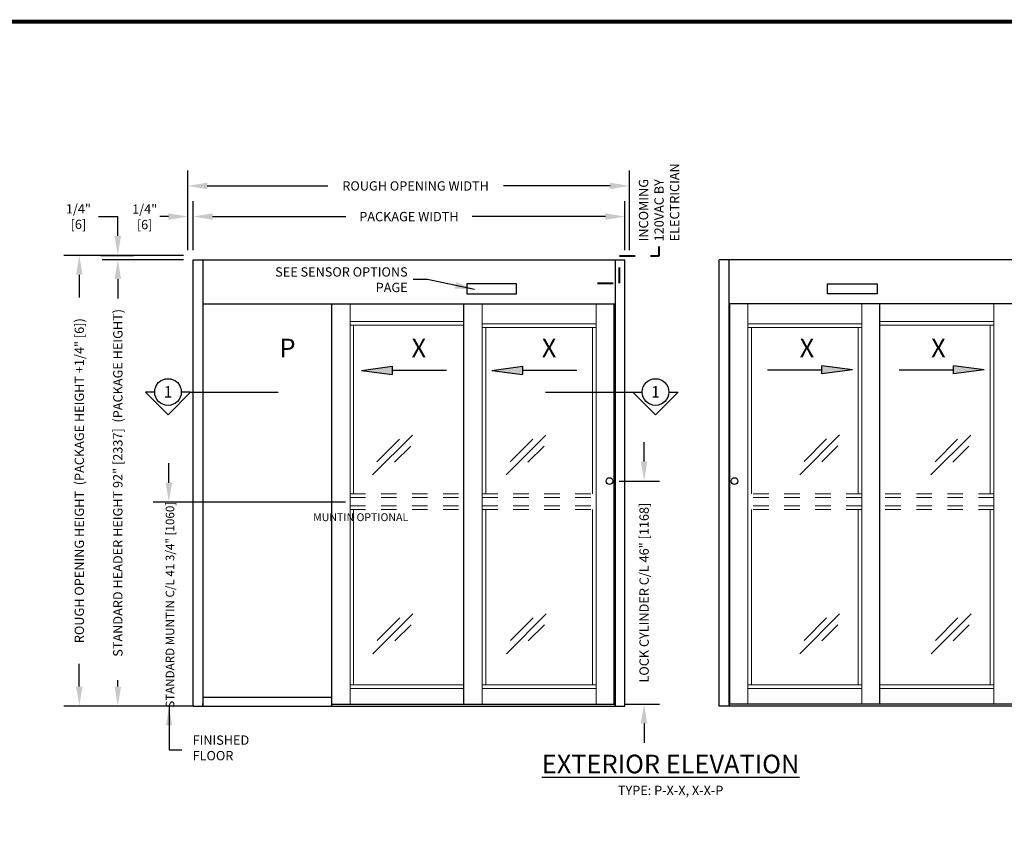
# Model space of a CAD drawing. Units: inches. Extents: x 0 to 16.5, y 0 to 10.5.
# Drawn here: x 3.9 to 10.2, y 5.2 to 10.5 of the extents above; entities that cross this region are included whole.
import ezdxf
from ezdxf.enums import TextEntityAlignment as Align

# ---------------------------------------------------------------- set-up
doc = ezdxf.new("R2010")
doc.units = ezdxf.units.IN
doc.header["$MEASUREMENT"] = 0
doc.linetypes.add('HIDDEN2', pattern=[0.1875, 0.125, -0.0625])
for name, color, linetype in [('DIMENSIONS', 7, 'Continuous'), ('LAYER_1', 7, 'Continuous'), ('TITLE', 7, 'Continuous')]:
    doc.layers.add(name, color=color, linetype=linetype)
doc.styles.add('Arial', font='arial.ttf')
doc.styles.get("Standard").update_dxf_attribs({"font": 'arial.ttf'})
doc.dimstyles.new('ARCHITECTURAL', dxfattribs={"dimtxt": 0.06, "dimasz": 0.125, "dimexe": 0.1, "dimexo": 0.0625, "dimgap": 0.0625, "dimtad": 0, "dimtih": 1, "dimtoh": 1, "dimdec": 4, "dimzin": 0, "dimdsep": 46, "dimlunit": 4, "dimtxsty": 'Arial', "dimcen": 0.0625, "dimclrd": 5, "dimclre": 5, "dimadec": 0, "dimazin": 0, "dimtfac": 1, "dimtdec": 4, "dimtofl": 0, "dimtmove": 1, "dimatfit": 3, "dimfxl": 1, "dimfrac": 2, "dimtolj": 1, "dimtzin": 0, "dimarcsym": 0})

# ---------------------------------------------------------------- blocks, each defined once
blk = doc.blocks.new('ARROW')
at = {"layer": 'LAYER_1'}
h = blk.add_hatch(color=256, dxfattribs=at)
h.dxf.hatch_style = 1
h.paths.add_polyline_path([(-0.3496, 0.0261), (-0.5479, 0), (-0.3496, -0.0261)])
for p, q in [((-0.5479, 0), (-0.3496, 0.0261)), ((-0.5479, 0), (-0.3496, -0.0261)), ((-0.3496, 0.0261), (-0.3496, -0.0261)), ((0, 0), (-0.3496, 0))]:
    blk.add_line(p, q, dxfattribs=at)
blk = doc.blocks.new('*D55')
at = {"layer": 'Defpoints', "color": 0, "transparency": 16777216}
for p in [(2.8743, 6.2338), (3.6864, 6.2338), (2.0267, 1.5047)]:
    blk.add_point(p, dxfattribs=at)
at = {"layer": 'DIMENSIONS', "color": 5, "lineweight": -2, "transparency": 16777216}
for p, q in [((2.9368, 6.2338), (3.7864, 6.2338)), ((3.6864, 6.1088), (3.6864, 5.5349)), ((3.6864, 1.6297), (3.6864, 2.2037)), ((2.0892, 1.5047), (3.7864, 1.5047))]:
    blk.add_line(p, q, dxfattribs=at)
at = {"layer": 'DIMENSIONS', "color": 5, "transparency": 16777216}
for points in [[(3.6656, 6.1088), (3.7073, 6.1088), (3.6864, 6.2338)], [(3.6656, 1.6297), (3.7073, 1.6297), (3.6864, 1.5047)]]:
    blk.add_solid(points, dxfattribs=at)
at = {"layer": 'DIMENSIONS', "color": 0, "transparency": 16777216, "insert": (3.6864, 3.8693), "char_height": 0.06, "attachment_point": 5, "rotation": 90, "style": 'Arial'}
blk.add_mtext('\\A1;STANDARD CLEAR DOOR HEIGHT 82 7/8" [2105]  (HEADER HEIGHT - 9 1/8" [231])', dxfattribs=at)
blk = doc.blocks.new('*D56')
at = {"layer": 'Defpoints', "color": 0, "transparency": 16777216}
for p in [(4.9776, 8.9162), (4.492, 6.0412), (5.0401, 6.0412)]:
    blk.add_point(p, dxfattribs=at)
at = {"layer": 'DIMENSIONS', "color": 5, "lineweight": -2, "transparency": 16777216}
for p, q in [((4.9151, 8.9162), (4.392, 8.9162)), ((4.492, 8.7912), (4.492, 8.7497)), ((4.492, 6.1662), (4.492, 6.2077)), ((4.9776, 6.0412), (4.392, 6.0412))]:
    blk.add_line(p, q, dxfattribs=at)
at = {"layer": 'DIMENSIONS', "color": 5, "transparency": 16777216}
for points in [[(4.4711, 8.7912), (4.5128, 8.7912), (4.492, 8.9162)], [(4.4711, 6.1662), (4.5128, 6.1662), (4.492, 6.0412)]]:
    blk.add_solid(points, dxfattribs=at)
at = {"layer": 'DIMENSIONS', "color": 0, "transparency": 16777216, "insert": (4.492, 7.4787), "char_height": 0.06, "attachment_point": 5, "rotation": 90, "style": 'Arial'}
blk.add_mtext('\\A1;STANDARD HEADER HEIGHT 92" [2337]  (PACKAGE HEIGHT) ', dxfattribs=at)
blk = doc.blocks.new('*D57')
at = {"layer": 'Defpoints', "color": 0, "transparency": 16777216}
for p in [(7.7589, 9.1941), (4.9776, 8.9162), (7.7589, 8.9162)]:
    blk.add_point(p, dxfattribs=at)
at = {"layer": 'DIMENSIONS', "color": 5, "lineweight": -2, "transparency": 16777216}
for p, q in [((4.9776, 8.9787), (4.9776, 9.2941)), ((7.7589, 8.9787), (7.7589, 9.2941)), ((5.1026, 9.1941), (5.9607, 9.1941)), ((7.6339, 9.1941), (6.7757, 9.1941))]:
    blk.add_line(p, q, dxfattribs=at)
at = {"layer": 'DIMENSIONS', "color": 5, "transparency": 16777216}
for points in [[(5.1026, 9.215), (5.1026, 9.1733), (4.9776, 9.1941)], [(7.6339, 9.215), (7.6339, 9.1733), (7.7589, 9.1941)]]:
    blk.add_solid(points, dxfattribs=at)
at = {"layer": 'DIMENSIONS', "color": 0, "transparency": 16777216, "insert": (6.3682, 9.1941), "char_height": 0.06, "attachment_point": 5, "style": 'Arial'}
blk.add_mtext('\\A1;PACKAGE WIDTH', dxfattribs=at)
blk = doc.blocks.new('*D58')
at = {"layer": 'Defpoints', "color": 0, "transparency": 16777216}
for p in [(7.7897, 9.3916), (4.9429, 8.9162), (7.7897, 8.9162)]:
    blk.add_point(p, dxfattribs=at)
at = {"layer": 'DIMENSIONS', "color": 5, "lineweight": -2, "transparency": 16777216}
for p, q in [((4.9429, 8.9787), (4.9429, 9.4916)), ((7.7897, 8.9787), (7.7897, 9.4916)), ((5.0679, 9.3916), (5.8456, 9.3916)), ((7.6647, 9.3916), (6.977, 9.3916))]:
    blk.add_line(p, q, dxfattribs=at)
at = {"layer": 'DIMENSIONS', "color": 5, "transparency": 16777216}
for points in [[(5.0679, 9.4125), (5.0679, 9.3708), (4.9429, 9.3916)], [(7.6647, 9.4125), (7.6647, 9.3708), (7.7897, 9.3916)]]:
    blk.add_solid(points, dxfattribs=at)
at = {"layer": 'DIMENSIONS', "color": 0, "transparency": 16777216, "insert": (6.4113, 9.3916), "char_height": 0.06, "attachment_point": 5, "style": 'Arial'}
blk.add_mtext('\\A1;ROUGH OPENING WIDTH', dxfattribs=at)
blk = doc.blocks.new('*D59')
at = {"layer": 'Defpoints', "color": 0, "transparency": 16777216}
for p in [(4.9776, 8.9441), (4.2438, 6.0412), (4.9776, 6.0412)]:
    blk.add_point(p, dxfattribs=at)
at = {"layer": 'DIMENSIONS', "color": 5, "lineweight": -2, "transparency": 16777216}
for p, q in [((4.9151, 8.9441), (4.1438, 8.9441)), ((4.2438, 8.8191), (4.2438, 8.6725)), ((4.2438, 6.1662), (4.2438, 6.3128)), ((4.9151, 6.0412), (4.1438, 6.0412))]:
    blk.add_line(p, q, dxfattribs=at)
at = {"layer": 'DIMENSIONS', "color": 5, "transparency": 16777216}
for points in [[(4.2229, 8.8191), (4.2646, 8.8191), (4.2438, 8.9441)], [(4.2229, 6.1662), (4.2646, 6.1662), (4.2438, 6.0412)]]:
    blk.add_solid(points, dxfattribs=at)
at = {"layer": 'DIMENSIONS', "color": 0, "transparency": 16777216, "insert": (4.2438, 7.4927), "char_height": 0.06, "attachment_point": 5, "rotation": 90, "style": 'Arial'}
blk.add_mtext('\\A1;ROUGH OPENING HEIGHT  (PACKAGE HEIGHT +1/4" [6])', dxfattribs=at)
blk = doc.blocks.new('*D60')
at = {"layer": 'Defpoints', "color": 0, "transparency": 16777216}
for p in [(7.6605, 7.4904), (7.6954, 6.0529), (7.8837, 6.0529)]:
    blk.add_point(p, dxfattribs=at)
at = {"layer": 'DIMENSIONS', "color": 5, "lineweight": -2, "transparency": 16777216}
for p, q in [((7.8837, 7.6154), (7.8837, 7.7404)), ((7.723, 7.4904), (7.9837, 7.4904)), ((7.7579, 6.0529), (7.9837, 6.0529)), ((7.8837, 5.9279), (7.8837, 5.8029))]:
    blk.add_line(p, q, dxfattribs=at)
at = {"layer": 'DIMENSIONS', "color": 5, "transparency": 16777216}
for points in [[(7.8628, 7.6154), (7.9045, 7.6154), (7.8837, 7.4904)], [(7.8628, 5.9279), (7.9045, 5.9279), (7.8837, 6.0529)]]:
    blk.add_solid(points, dxfattribs=at)
at = {"layer": 'DIMENSIONS', "color": 0, "transparency": 16777216, "insert": (7.8837, 6.7717), "char_height": 0.06, "attachment_point": 5, "rotation": 90, "style": 'Arial'}
blk.add_mtext('\\A1;LOCK CYLINDER C/L 46" [1168]', dxfattribs=at)
blk = doc.blocks.new('*D61')
at = {"layer": 'Defpoints', "color": 0, "transparency": 16777216}
for p in [(4.9429, 9.1941), (4.9776, 9.1278), (4.9429, 8.9787)]:
    blk.add_point(p, dxfattribs=at)
at = {"layer": 'DIMENSIONS', "color": 5, "lineweight": -2, "transparency": 16777216}
for p, q in [((4.9429, 9.0412), (4.9429, 9.2941)), ((4.9776, 9.1903), (4.9776, 9.2941)), ((4.8179, 9.1941), (4.6929, 9.1941)), ((5.1026, 9.1941), (5.2276, 9.1941))]:
    blk.add_line(p, q, dxfattribs=at)
at = {"layer": 'DIMENSIONS', "color": 5, "transparency": 16777216}
for points in [[(4.8179, 9.215), (4.8179, 9.1733), (4.9429, 9.1941)], [(5.1026, 9.215), (5.1026, 9.1733), (4.9776, 9.1941)]]:
    blk.add_solid(points, dxfattribs=at)
at = {"layer": 'DIMENSIONS', "color": 0, "transparency": 16777216, "insert": (4.665, 9.1925), "char_height": 0.06, "attachment_point": 5, "style": 'Arial', "bg_fill": 3, "box_fill_scale": 1.25, "bg_fill_color": 9, "bg_fill_true_color": 13158600, "bg_fill_transparency": 0}
blk.add_mtext('\\A1;1/4"\\P[6]', dxfattribs=at)
blk = doc.blocks.new('*D62')
at = {"layer": 'Defpoints', "color": 0, "transparency": 16777216}
for p in [(4.3195, 8.9441), (4.492, 8.9441), (4.492, 8.9162)]:
    blk.add_point(p, dxfattribs=at)
at = {"layer": 'DIMENSIONS', "color": 5, "lineweight": -2, "transparency": 16777216}
for p, q in [((4.367, 9.1941), (4.492, 9.1941)), ((4.492, 9.0691), (4.492, 9.1941)), ((4.382, 8.9441), (4.592, 8.9441)), ((4.4295, 8.9162), (4.392, 8.9162)), ((4.492, 8.7912), (4.492, 8.6662))]:
    blk.add_line(p, q, dxfattribs=at)
at = {"layer": 'DIMENSIONS', "color": 5, "transparency": 16777216}
for points in [[(4.4711, 9.0691), (4.5128, 9.0691), (4.492, 8.9441)], [(4.4711, 8.7912), (4.5128, 8.7912), (4.492, 8.9162)]]:
    blk.add_solid(points, dxfattribs=at)
at = {"layer": 'DIMENSIONS', "color": 0, "transparency": 16777216, "insert": (4.2379, 9.1941), "char_height": 0.06, "attachment_point": 5, "style": 'Arial', "bg_fill": 3, "box_fill_scale": 1.25, "bg_fill_color": 9, "bg_fill_true_color": 13158600, "bg_fill_transparency": 0}
blk.add_mtext('\\A1;1/4"^J[6]', dxfattribs=at)

msp = doc.modelspace()

# ---------------------------------------------------------------- linework, layer by layer
for p, q in [((4.9776117, 8.9161926), (7.7588617, 8.9161926)), ((4.9776117, 6.0411926), (4.9776117, 8.9161926)), ((5.0401117, 8.9161926), (5.0401117, 6.0411926)), ((7.6651117, 8.9161926), (7.7276117, 8.9161926)), ((7.6963617, 8.9161926), (7.6963617, 6.0411926)), ((7.7588617, 6.0411926), (7.7588617, 8.9161926)), ((11.1489543, 8.9161926), (8.3677043, 8.9161926)), ((8.3677043, 6.0411926), (8.3677043, 8.9161926)), ((8.4614544, 8.9161926), (8.3989543, 8.9161926)), ((8.4302043, 8.9161926), (8.4302043, 6.0411926)), ((7.0608524, 8.7618958), (6.7405399, 8.7618958)), ((6.7405399, 8.7618958), (6.7405399, 8.6954895)), ((7.0608524, 8.6954895), (7.0608524, 8.7618958)), ((9.0657136, 8.6954895), (9.0657136, 8.7618958)), ((9.0657136, 8.7618958), (9.3860261, 8.7618958)), ((9.3860261, 8.7618958), (9.3860261, 8.6954895)), ((6.7405399, 8.6954895), (7.0608524, 8.6954895)), ((9.3860261, 8.6954895), (9.0657136, 8.6954895)), ((5.0401117, 8.6310364), (7.6963617, 8.6310364)), ((7.6914867, 6.0529114), (7.6914867, 8.6310364)), ((11.0864543, 8.6310364), (8.4302043, 8.6310364)), ((8.4350793, 6.0529114), (8.4350793, 8.6310364)), ((5.0401117, 6.0978333), (5.8711742, 6.0978333)), ((4.9776117, 6.0411926), (7.7588617, 6.0411926)), ((5.0401117, 6.0411926), (5.0401117, 6.0568176)), ((5.8711742, 6.0529114), (7.6963617, 6.0529114)), ((11.1489543, 6.0411926), (8.3677043, 6.0411926)), ((10.2553918, 6.0529114), (8.4302043, 6.0529114))]:
    msp.add_line(p, q)
at = {"color": 0}
for p, q in [((6.3369867, 8.9161926), (6.3994867, 8.9161926)), ((9.7895794, 8.9161926), (9.7270793, 8.9161926))]:
    msp.add_line(p, q, dxfattribs=at)
at = {"lineweight": -2}
for p, q in [((5.8711742, 6.0411926), (5.8711742, 8.6310364)), ((6.7227367, 6.0529114), (6.7227367, 8.6310364)), ((9.4038293, 6.0529114), (9.4038293, 8.6310364))]:
    msp.add_line(p, q, dxfattribs=at)
at = {"lineweight": 0}
for p, q in [((5.9883617, 6.0529114), (5.9883617, 8.6310364)), ((6.8399242, 6.0529114), (6.8399242, 8.6310364)), ((7.5742992, 6.0529114), (7.5742992, 8.6310364)), ((8.5522668, 6.0529114), (8.5522668, 8.6310364)), ((9.2866418, 6.0529114), (9.2866418, 8.6310364)), ((10.1382043, 6.0529114), (10.1382043, 8.6310364)), ((5.9883617, 8.5174552), (6.7227367, 8.5174552)), ((6.8399242, 8.5040833), (7.5742992, 8.5040833)), ((9.2866418, 8.5040833), (8.5522668, 8.5040833)), ((10.1382043, 8.5174552), (9.4038293, 8.5174552)), ((5.9883617, 8.4940177), (6.7227367, 8.4940177)), ((6.0117992, 7.4083801), (6.0117992, 8.4940177)), ((6.8399242, 8.4806458), (7.5742992, 8.4806458)), ((6.8633617, 7.4083801), (6.8633617, 8.4806458)), ((7.5508617, 7.4083801), (7.5508617, 8.4806458)), ((9.2866418, 8.4806458), (8.5522668, 8.4806458)), ((8.5757043, 7.4083801), (8.5757043, 8.4806458)), ((9.2632043, 7.4083801), (9.2632043, 8.4806458)), ((10.1382043, 8.4940177), (9.4038293, 8.4940177)), ((10.1147668, 7.4083801), (10.1147668, 8.4940177)), ((6.0117992, 6.1779114), (6.0117992, 7.3068176)), ((6.8633617, 6.1779114), (6.8633617, 7.3068176)), ((7.5508617, 6.1779114), (7.5508617, 7.3068176)), ((8.5757043, 6.1779114), (8.5757043, 7.3068176)), ((9.2632043, 6.1779114), (9.2632043, 7.3068176)), ((10.1147668, 6.1779114), (10.1147668, 7.3068176)), ((5.9883617, 6.1779114), (6.7227367, 6.1779114)), ((6.8399242, 6.1779114), (7.5742992, 6.1779114)), ((9.2866418, 6.1779114), (8.5522668, 6.1779114)), ((10.1382043, 6.1779114), (9.4038293, 6.1779114)), ((5.9883617, 6.1544739), (6.7227367, 6.1544739)), ((6.8399242, 6.1544739), (7.5742992, 6.1544739)), ((9.2866418, 6.1544739), (8.5522668, 6.1544739)), ((10.1382043, 6.1544739), (9.4038293, 6.1544739))]:
    msp.add_line(p, q, dxfattribs=at)
at = {"color": 3, "lineweight": 0}
for p, q in [((6.3906793, 7.7865376), (6.1336456, 7.5295039)), ((6.3064887, 7.7605387), (6.1610232, 7.6150732)), ((7.250773, 7.7865376), (6.9937393, 7.5295039)), ((7.1665824, 7.7605387), (7.0211169, 7.6150732)), ((9.1439139, 7.7884956), (8.8868802, 7.5314619)), ((9.0597233, 7.7624967), (8.9142578, 7.6170312)), ((9.9882755, 7.7865376), (9.7312418, 7.5295039)), ((9.9040848, 7.7605387), (9.7586193, 7.6150732)), ((6.3793774, 7.7158398), (6.2748683, 7.6113306)), ((7.2394712, 7.7158398), (7.134962, 7.6113306)), ((9.1326121, 7.7177977), (9.0281029, 7.6132886)), ((9.9769736, 7.7158398), (9.8724645, 7.6113306)), ((6.3930018, 6.6352099), (6.1359681, 6.3781762)), ((6.3088112, 6.609211), (6.1633457, 6.4637455)), ((7.2530956, 6.6352099), (6.9960619, 6.3781762)), ((7.1689049, 6.609211), (7.0234394, 6.4637455)), ((9.1439139, 6.6352099), (8.8868802, 6.3781762)), ((9.0597233, 6.609211), (8.9142578, 6.4637455)), ((9.990598, 6.6352099), (9.7335643, 6.3781762)), ((9.9064073, 6.609211), (9.7609418, 6.4637455)), ((6.3816999, 6.5645121), (6.2771908, 6.4600029)), ((7.2417937, 6.5645121), (7.1372846, 6.4600029)), ((9.1326121, 6.5645121), (9.0281029, 6.4600029)), ((9.9792961, 6.5645121), (9.874787, 6.4600029))]:
    msp.add_line(p, q, dxfattribs=at)
at = {"linetype": 'HIDDEN2', "lineweight": 0, "ltscale": 0.5}
for p, q in [((5.9883617, 7.4083801), (6.7227367, 7.4083801)), ((5.9883617, 7.3849426), (6.7227367, 7.3849426)), ((6.8399242, 7.4083801), (7.5742992, 7.4083801)), ((6.8399242, 7.3849426), (7.5742992, 7.3849426)), ((9.2866418, 7.4083801), (8.5522668, 7.4083801)), ((9.2866418, 7.3849426), (8.5522668, 7.3849426)), ((10.1382043, 7.4083801), (9.4038293, 7.4083801)), ((10.1382043, 7.3849426), (9.4038293, 7.3849426)), ((5.9883617, 7.3302551), (6.7227367, 7.3302551)), ((5.9883617, 7.3068176), (6.7227367, 7.3068176)), ((6.8399242, 7.3302551), (7.5742992, 7.3302551)), ((6.8399242, 7.3068176), (7.5742992, 7.3068176)), ((9.2866418, 7.3302551), (8.5522668, 7.3302551)), ((9.2866418, 7.3068176), (8.5522668, 7.3068176)), ((10.1382043, 7.3302551), (9.4038293, 7.3302551)), ((10.1382043, 7.3068176), (9.4038293, 7.3068176))]:
    msp.add_line(p, q, dxfattribs=at)
for centre in [(7.6605277, 7.4904114), (8.4660384, 7.4904114)]:
    msp.add_circle(centre, 0.0217187)
at = {"layer": 'DIMENSIONS', "color": 5}
for p, q in [((4.8209155, 7.4798412), (4.8209155, 7.6048412)), ((5.958228, 7.3548412), (4.7202774, 7.3548412))]:
    msp.add_line(p, q, dxfattribs=at)
at = {"layer": 'DIMENSIONS', "linetype": 'HIDDEN2', "lineweight": 40, "ltscale": 0.5}
msp.add_lwpolyline([(7.5840604, 8.7658764), (7.7255016, 8.7658764), (7.7255016, 8.9402525), (7.9801524, 8.9402525), (7.9801524, 9.0024242)], dxfattribs=at)
at = {"layer": 'DIMENSIONS', "color": 5}
msp.add_solid([(4.8000822, 7.4798412), (4.8417488, 7.4798412), (4.8209155, 7.3548412)], dxfattribs=at)
at = {"layer": 'LAYER_1'}
for p, q in [((4.7296128, 8.0637893), (4.6694724, 8.0637893)), ((4.8154745, 7.9178025), (4.6694724, 8.0637893)), ((4.8154745, 7.9178025), (4.9614021, 8.0637893)), ((4.9614021, 8.0637893), (4.9012617, 8.0637893)), ((4.9614021, 8.0637893), (5.5243877, 8.0637893)), ((7.2481664, 8.0637893), (7.8111521, 8.0637893)), ((7.8111521, 8.0637893), (7.8712925, 8.0637893)), ((7.9570796, 7.9178025), (7.8111521, 8.0637893)), ((7.9570796, 7.9178025), (8.1030817, 8.0637893)), ((8.0429414, 8.0637893), (8.1030817, 8.0637893))]:
    msp.add_line(p, q, dxfattribs=at)
for centre in [(4.8154372, 8.0637893), (7.9571169, 8.0637893)]:
    msp.add_circle(centre, 0.0858245, dxfattribs=at)
at = {"layer": 'TITLE', "color": 150, "linetype": 'Continuous', "const_width": 0.025}
msp.add_lwpolyline([(16.5, 0), (16.5, 10.45), (0, 10.45), (0, 0)], close=True, dxfattribs=at)

# ---------------------------------------------------------------- block references
at = {"layer": 'LAYER_1'}
for p in [(6.6100263, 8.2033973), (7.4494004, 8.2033973)]:
    msp.add_blockref('ARROW', p, dxfattribs=at)
at = {"layer": 'LAYER_1', "rotation": 180}
for p in [(8.6796607, 8.2062271), (9.5270658, 8.2062271)]:
    msp.add_blockref('ARROW', p, dxfattribs=at)

# ---------------------------------------------------------------- texts
at = {"layer": 'DIMENSIONS', "color": 0, "rotation": 90, "style": 'Arial'}
for s, insert, char_height, attachment_point in [('INCOMING\\P120VAC BY \\PELECTRICIAN', (7.8500709, 9.034329), 0.06, 1), ('\\A1;{\\T0.85;STANDARD MUNTIN C/L 41 3/4" [1060] }', (4.828164, 6.6933767), 0.055, 5)]:
    msp.add_mtext(s, dxfattribs=dict(at, insert=insert, char_height=char_height, attachment_point=attachment_point))
at = {"layer": 'DIMENSIONS', "color": 0, "insert": (6.3599359, 8.8675415), "char_height": 0.06, "attachment_point": 3}
msp.add_mtext_dynamic_manual_height_columns('SEE SENSOR OPTIONS PAGE ', width=0.935075531, gutter_width=0.9997933, heights=[0], dxfattribs=at)
at = {"layer": 'DIMENSIONS', "color": 0, "style": 'Arial'}
for s, insert, char_height, attachment_point in [('MUNTIN OPTIONAL', (6.3633505, 7.2823803), 0.05, 3), ('FINISHED\\PFLOOR', (4.9737563, 5.8515243), 0.06, 1)]:
    msp.add_mtext(s, dxfattribs=dict(at, insert=insert, char_height=char_height, attachment_point=attachment_point))
at = {"layer": 'LAYER_1'}
for p in [(4.8161398, 8.0283346), (7.9571169, 8.0283346)]:
    msp.add_text('1', height=0.0738219, dxfattribs=at).set_placement(p, align=Align.CENTER)
at = {"layer": 'LAYER_1', "color": 0, "char_height": 0.12, "attachment_point": 1, "style": 'Arial'}
for s, insert in [('\\pi-0.045798;P', (5.5394713, 8.4076151)), ('\\pi-0.055007;X', (6.3916055, 8.4076151)), ('\\pi-0.055007;X', (7.2309796, 8.4076151)), ('\\pi-0.055007;X', (8.8926545, 8.4076151)), ('\\pi-0.055007;X', (9.7400596, 8.4076151))]:
    msp.add_mtext(s, dxfattribs=dict(at, insert=insert))
at = {"layer": 'LAYER_1', "color": 0, "insert": (8.0544276, 5.7275958), "char_height": 0.12, "attachment_point": 2}
msp.add_mtext_dynamic_manual_height_columns('\\A1;{\\LEXTERIOR ELEVATION}\\P{\\H0.5x;TYPE: P-X-X, X-X-P}', width=2.070087031, gutter_width=0.9997933, heights=[0], dxfattribs=at)

# ---------------------------------------------------------------- dimensions: what is measured, and where the dimension line sits
at = {"layer": 'DIMENSIONS'}
for base, p1, p2, text, picture, middle in [((7.7897422, 9.3916481), (4.9429399, 8.9161926), (7.7897422, 8.9161926), 'ROUGH OPENING WIDTH', '*D58', (6.4113116, 9.3916481)), ((7.7588617, 9.1941172), (4.9776117, 8.9161926), (7.7588617, 8.9161926), 'PACKAGE WIDTH', '*D57', (6.3682367, 9.1941172))]:
    dim = msp.add_linear_dim(base=base, p1=p1, p2=p2, angle=0, text=text, dimstyle='ARCHITECTURAL', override={"dimlfac": 24, "dimpost": '\\X', "dimtmove": 0}, dxfattribs=at)
    dim.commit()
    dim.dimension.update_dxf_attribs({"geometry": picture, "text_midpoint": middle, "dimtype": 161})
for base, p1, p2, text, picture, middle in [((4.243754, 6.0411926), (4.9776201, 8.9441172), (4.9776117, 6.0411926), 'ROUGH OPENING HEIGHT  (PACKAGE HEIGHT +1/4" [6])', '*D59', (4.243754, 7.4926549)), ((7.8836653, 6.0529114), (7.6605277, 7.4904114), (7.695393, 6.0529114), 'LOCK CYLINDER C/L 46" [1168]', '*D60', (7.8836653, 6.7716614))]:
    dim = msp.add_linear_dim(base=base, p1=p1, p2=p2, angle=90, text=text, dimstyle='ARCHITECTURAL', override={"dimlfac": 1, "dimpost": '\\X'}, dxfattribs=at)
    dim.commit()
    dim.dimension.update_dxf_attribs({"geometry": picture, "text_midpoint": middle, "text_rotation": 90})
for base, p1, p2, text, override, picture, middle in [((4.4919774, 6.0411926), (4.9776117, 8.9161926), (5.0401117, 6.0411926), 'STANDARD HEADER HEIGHT 92" [2337]  (PACKAGE HEIGHT) ', {"dimlfac": 1, "dimpost": '\\X', "dimtmove": 0}, '*D56', (4.4919774, 7.4786926)), ((3.6864455, 6.2338457), (2.0267251, 1.5047251), (2.8742631, 6.2338457), 'STANDARD CLEAR DOOR HEIGHT 82 7/8" [2105]  (HEADER HEIGHT - 9 1/8" [231])', {"dimlfac": 1, "dimpost": '\\X'}, '*D55', (3.6864455, 3.8692854))]:
    dim = msp.add_linear_dim(base=base, p1=p1, p2=p2, angle=90, text=text, dimstyle='ARCHITECTURAL', override=override, dxfattribs=at)
    dim.commit()
    dim.dimension.update_dxf_attribs({"geometry": picture, "text_midpoint": middle, "dimtype": 160, "text_rotation": 90})

# ---------------------------------------------------------------- leaders
for points in [[(6.7906762, 8.7252005), (6.4887436, 8.7877789), (6.3945684, 8.7877816)], [(4.822313, 6.041055), (4.8221152, 5.7584957), (4.9048473, 5.7581337)]]:
    msp.add_leader(points, dimstyle='ARCHITECTURAL', override={"dimscale": 0.999793, "dimgap": 0.0625, "dimtad": 0}, dxfattribs=at)

# ---------------------------------------------------------------- next in the draw order: dimensions: what is measured, and where the dimension line sits
dim = msp.add_linear_dim(base=(4.9429399, 9.1941172), p1=(4.9776117, 9.1278366), p2=(4.9429399, 8.9786926), text='1/4"\\P[6]', dimstyle='ARCHITECTURAL', override={"dimlfac": 1, "dimpost": '\\X', "dimfxl": 0.0625, "dimtfill": 1, "dimtfillclr": 256}, dxfattribs=at)
dim.commit()
dim.dimension.update_dxf_attribs({"geometry": '*D61', "text_midpoint": (4.6650456, 9.1925437), "dimtype": 160})

# ---------------------------------------------------------------- next in the draw order: dimensions: what is measured, and where the dimension line sits
dim = msp.add_linear_dim(base=(4.4919774, 8.9441172), p1=(4.4919774, 8.9161926), p2=(4.3194727, 8.9441172), angle=90, text='1/4"^J[6]', dimstyle='ARCHITECTURAL', override={"dimlfac": 1, "dimpost": '\\X', "dimfxl": 0.0625, "dimtfill": 1, "dimtfillclr": 256}, dxfattribs=at)
dim.commit()
dim.dimension.update_dxf_attribs({"geometry": '*D62', "text_midpoint": (4.3527627, 9.1927353), "dimtype": 160})

doc.saveas('drawing.dxf')
